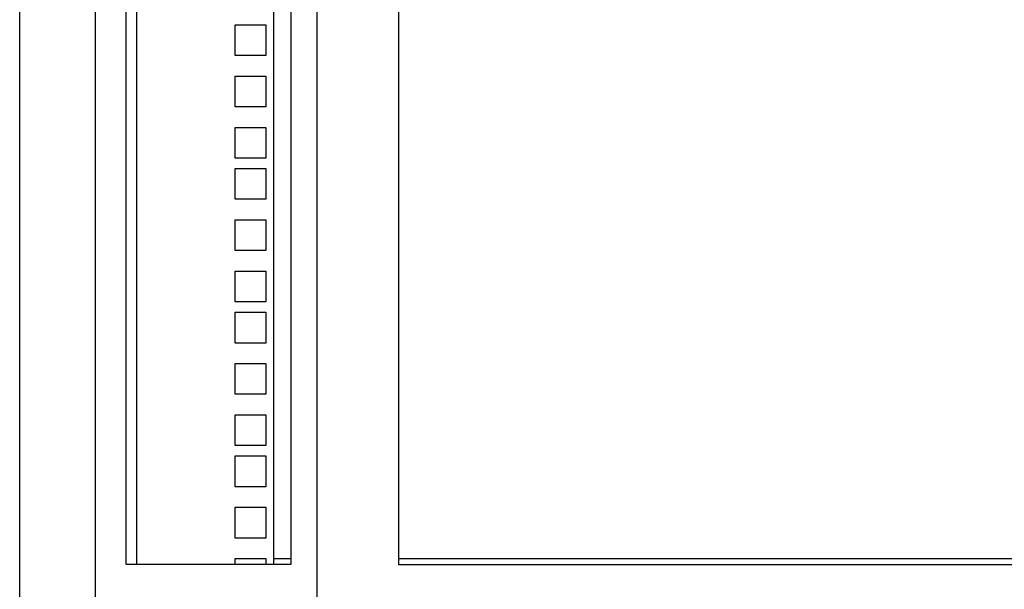
# Model space of a CAD drawing. Units: inches. Extents: x 69 to 215, y 0 to 176.
# Drawn here: x 71 to 83, y 74 to 81 of the extents above; entities that cross this region are included whole.
import ezdxf

# ---------------------------------------------------------------- set-up
doc = ezdxf.new("R2010")
doc.units = ezdxf.units.IN
doc.header["$LTSCALE"] = 8
doc.header["$MEASUREMENT"] = 0

msp = doc.modelspace()

# ---------------------------------------------------------------- linework, layer by layer
for p, q in [((71.112, 44.682), (71.112, 128.682)), ((72.037, 46.631), (72.037, 128.306)), ((74.739, 46.631), (74.739, 128.306)), ((72.409, 73.997), (72.409, 100.943)), ((72.537, 100.943), (72.537, 73.997)), ((74.206, 100.943), (74.206, 73.997)), ((74.415, 100.943), (74.415, 73.997)), ((75.727, 100.943), (75.727, 73.997)), ((75.734, 73.997), (75.734, 100.943)), ((73.738, 80.57), (74.113, 80.57)), ((73.738, 80.195), (73.738, 80.57)), ((74.113, 80.57), (74.113, 80.195)), ((74.113, 80.195), (73.738, 80.195)), ((73.738, 79.945), (74.113, 79.945)), ((73.738, 79.57), (73.738, 79.945)), ((74.113, 79.945), (74.113, 79.57)), ((74.113, 79.57), (73.738, 79.57)), ((73.738, 79.32), (74.113, 79.32)), ((73.738, 78.945), (73.738, 79.32)), ((74.113, 79.32), (74.113, 78.945)), ((74.113, 78.945), (73.738, 78.945)), ((73.738, 78.82), (74.113, 78.82)), ((73.738, 78.445), (73.738, 78.82)), ((74.113, 78.82), (74.113, 78.445)), ((74.113, 78.445), (73.738, 78.445)), ((73.738, 78.195), (74.113, 78.195)), ((73.738, 77.82), (73.738, 78.195)), ((74.113, 78.195), (74.113, 77.82)), ((74.113, 77.82), (73.738, 77.82)), ((73.738, 77.57), (74.113, 77.57)), ((73.738, 77.195), (73.738, 77.57)), ((74.113, 77.57), (74.113, 77.195)), ((74.113, 77.195), (73.738, 77.195)), ((73.738, 77.07), (74.113, 77.07)), ((73.738, 76.695), (73.738, 77.07)), ((74.113, 77.07), (74.113, 76.695)), ((74.113, 76.695), (73.738, 76.695)), ((73.738, 76.445), (74.113, 76.445)), ((73.738, 76.07), (73.738, 76.445)), ((74.113, 76.445), (74.113, 76.07)), ((74.113, 76.07), (73.738, 76.07)), ((73.738, 75.82), (74.113, 75.82)), ((73.738, 75.445), (73.738, 75.82)), ((74.113, 75.82), (74.113, 75.445)), ((74.113, 75.445), (73.738, 75.445)), ((73.738, 75.32), (74.113, 75.32)), ((73.738, 74.945), (73.738, 75.32)), ((74.113, 75.32), (74.113, 74.945)), ((74.113, 74.945), (73.738, 74.945)), ((73.738, 74.695), (74.113, 74.695)), ((73.738, 74.32), (73.738, 74.695)), ((74.113, 74.695), (74.113, 74.32)), ((74.113, 74.32), (73.738, 74.32)), ((73.738, 74.07), (74.113, 74.07)), ((73.738, 73.997), (73.738, 74.07)), ((74.113, 74.07), (74.113, 73.997)), ((74.206, 74.071), (74.415, 74.071)), ((75.734, 74.071), (91.293, 74.071)), ((74.415, 73.997), (72.409, 73.997)), ((75.727, 73.997), (77.472, 73.997)), ((77.472, 73.997), (89.554, 73.997))]:
    msp.add_line(p, q)

doc.saveas('drawing.dxf')
